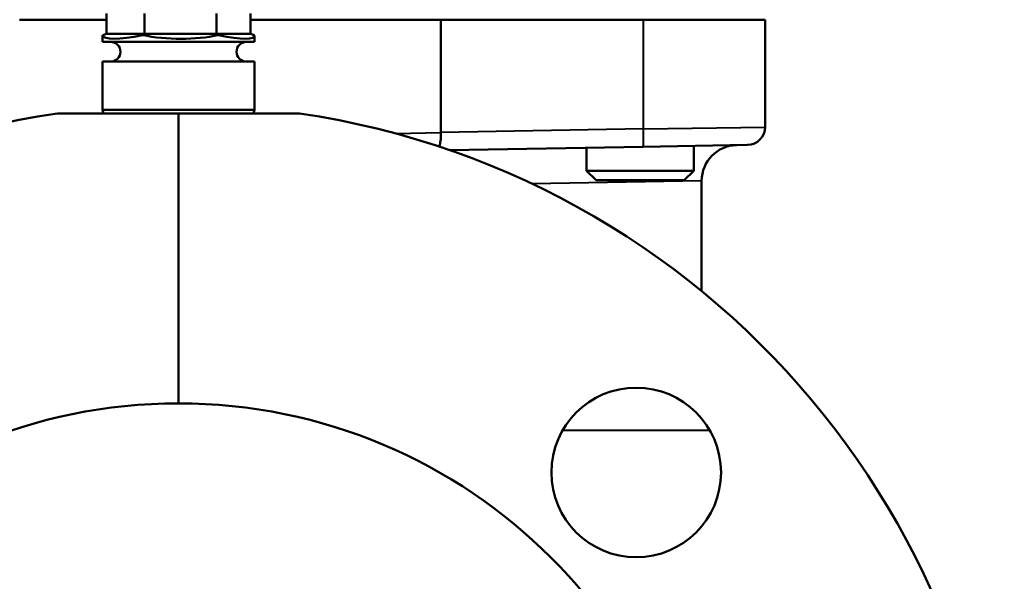
# Model space of a CAD drawing. Units: millimetres. Extents: x 107 to 664, y 219 to 630.
# Drawn here: x 554 to 664, y 351 to 414 of the extents above; entities that cross this region are included whole.
import ezdxf

# ---------------------------------------------------------------- set-up
doc = ezdxf.new("R2010")
doc.units = ezdxf.units.MM
doc.header["$LTSCALE"] = 2.5
doc.layers.add('Visible Edges(Frese)', color=7, linetype='Continuous', lineweight=50)
doc.layers.add('Visible Tangent Edges(Frese)', color=7, linetype='Continuous', lineweight=40)

msp = doc.modelspace()

# ---------------------------------------------------------------- linework, layer by layer
at = {"layer": 'Visible Edges(Frese)'}
for p, q in [((553.65, 413.84), (563.36, 413.84)), ((563.36, 414.53), (563.36, 412.24)), ((567.63, 414.53), (567.63, 412.24)), ((575.71, 414.53), (575.71, 412.24)), ((579.52, 414.53), (579.52, 412.24)), ((579.52, 413.84), (600.83, 413.84)), ((623.52, 413.84), (600.83, 413.84)), ((600.83, 401.2), (600.83, 413.84)), ((623.52, 413.84), (637.15, 413.84)), ((637.15, 413.84), (637.15, 401.8)), ((562.94, 412.06), (562.94, 411.34)), ((563.36, 412.24), (562.95, 412.11)), ((563.36, 412.24), (567.63, 412.24)), ((567.63, 412.24), (567.43, 412.11)), ((567.63, 412.24), (575.71, 412.24)), ((575.71, 412.24), (579.52, 412.24)), ((575.71, 412.24), (575.93, 412.11)), ((579.52, 412.24), (579.94, 412.11)), ((579.94, 412.06), (579.94, 411.34)), ((562.94, 411.34), (579.94, 411.34)), ((562.94, 409.14), (579.94, 409.14)), ((562.94, 409.14), (562.94, 403.73)), ((579.94, 409.14), (579.94, 403.73)), ((562.94, 403.73), (579.94, 403.73)), ((563.05, 403.34), (562.94, 403.73)), ((579.84, 403.34), (579.94, 403.73)), ((571.44, 403.34), (557.88, 403.34)), ((585.01, 403.34), (571.44, 403.34)), ((571.44, 403.34), (571.44, 370.84)), ((601.78, 399.22), (623.5, 399.6)), ((617.15, 399.49), (617.15, 396.91)), ((635.19, 399.8), (623.5, 399.6)), ((629.15, 399.7), (629.15, 396.91)), ((617.15, 396.91), (629.15, 396.91)), ((618.22, 395.84), (617.15, 396.91)), ((628.08, 395.84), (629.15, 396.91)), ((628.08, 395.84), (618.22, 395.84)), ((630.04, 395.78), (630.04, 383.41))]:
    msp.add_line(p, q, dxfattribs=at)
for centre, radius in [((622.71, 363.1), 9.5), ((571.44, 311.84), 59)]:
    msp.add_circle(centre, radius, dxfattribs=at)
for centre, radius, start, end in [((563.84, 410.24), 1.1, 270, 90), ((579.04, 410.24), 1.1, 90, 270), ((571.44, 311.84), 92.5, 98.4325, 270), ((571.44, 311.84), 92.5, 270, 81.5675), ((635.15, 401.8), 2, 271, 0), ((634.04, 395.78), 4, 91, 180)]:
    msp.add_arc(centre, radius, start, end, dxfattribs=at)
for major_axis, ratio, start_param, end_param in [((8.49, 2.8), 0.155215, 3.057943, 3.090456), ((8.49, 2.71), 0.174847, 3.118236, 4.165433), ((8.5, -0.12), 0.363719, 4.226263, 5.27346), ((8.49, -2.8), 0.155215, 5.319637, 6.366835)]:
    msp.add_ellipse((571.44, 414.79), major_axis=major_axis, ratio=ratio, start_param=start_param, end_param=end_param, dxfattribs=at)
msp.add_open_spline([(600.83, 401.19), (600.83, 400.93), (600.83, 400.68), (600.79, 400.21), (600.75, 399.99), (600.7, 399.73), (600.68, 399.67), (600.66, 399.6)], degree=3, knots=[0, 0, 0, 0, 0.0763446, 0.0763446, 0.1536887, 0.1536887, 0.1851779, 0.1851779, 0.1851779, 0.1851779], dxfattribs=at)
msp.add_open_spline([(600.83, 401.2), (600.83, 401.2), (600.83, 401.19), (600.83, 401.19)], degree=3, dxfattribs=at)
at = {"layer": 'Visible Tangent Edges(Frese)'}
for p, q in [((623.52, 401.6), (623.52, 413.84)), ((623.52, 401.6), (600.83, 401.2)), ((623.52, 401.6), (637.15, 401.8)), ((595.7, 401.1), (600.83, 401.19)), ((600.83, 401.19), (600.83, 401.19)), ((630.04, 395.78), (611.05, 395.43))]:
    msp.add_line(p, q, dxfattribs=at)
msp.add_ellipse((623.47, 401.6), major_axis=(0.03, -2), ratio=0.026173, start_param=0, end_param=1.570339, dxfattribs=at)
msp.add_open_spline([(614.43, 367.83), (621.14, 367.83), (626.74, 367.83), (630.86, 367.83)], degree=3, dxfattribs=at)

doc.saveas('drawing.dxf')
